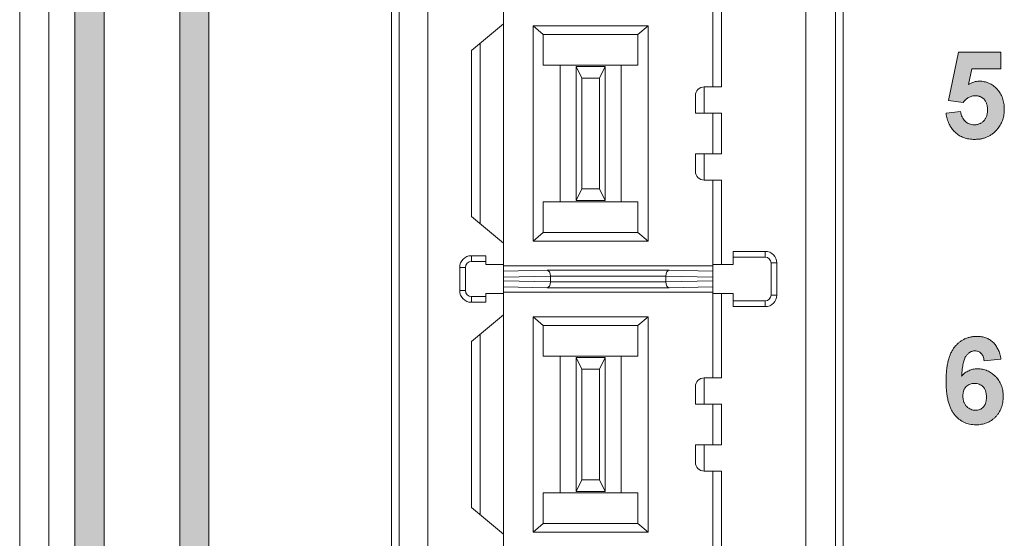
# Model space of a CAD drawing. Extents: x 222 to 1672, y 144 to 807.
# Drawn here: x 447 to 464, y 408 to 417 of the extents above; entities that cross this region are included whole.
import ezdxf

# ---------------------------------------------------------------- set-up
doc = ezdxf.new("R2010")
doc.units = 0
doc.header["$LTSCALE"] = 2
doc.header["$MEASUREMENT"] = 0
doc.layers.get('0').update_dxf_attribs({"linetype": 'CONTINUOUS'})
doc.layers.add('DIM', color=7, linetype='CONTINUOUS')

msp = doc.modelspace()

# ---------------------------------------------------------------- hatches: boundary and pattern name
at = {"lineweight": 5}
h = msp.add_hatch(color=256, dxfattribs=at)
edge = h.paths.add_edge_path(flags=0)
edge.add_spline(control_points=[(463.59426, 415.34207), (463.59398, 415.33164), (463.59345, 415.31146), (463.59062, 415.28206), (463.58506, 415.25479), (463.57809, 415.22929), (463.56838, 415.20603), (463.5566, 415.18492), (463.54297, 415.16562), (463.52705, 415.1486), (463.50952, 415.13383), (463.49159, 415.12017), (463.472, 415.10963), (463.45205, 415.09999), (463.43065, 415.09322), (463.40856, 415.08809), (463.38541, 415.08497), (463.36971, 415.0847), (463.36169, 415.08455)], knot_values=[0, 0, 0, 0, 0.07974988, 0.15447096, 0.22555157, 0.29249299, 0.35638724, 0.41778847, 0.47711297, 0.53675334, 0.59543099, 0.65244397, 0.70871057, 0.76527898, 0.8217383, 0.87991852, 0.93865618, 1, 1, 1, 1], weights=[1, 1, 1, 1, 1, 1, 1, 1, 1, 1, 1, 1, 1, 1, 1, 1, 1, 1, 1], degree=3, periodic=0)
edge.add_spline(control_points=[(463.36169, 415.08455), (463.34788, 415.08528), (463.32045, 415.08673), (463.28084, 415.09908), (463.24364, 415.11868), (463.20996, 415.14618), (463.18037, 415.17999), (463.15735, 415.22014), (463.14081, 415.26572), (463.13549, 415.29837), (463.13272, 415.31532)], knot_values=[0, 0, 0, 0, 0.11603046, 0.23046616, 0.34587923, 0.46820867, 0.59432376, 0.72201858, 0.85564392, 1, 1, 1, 1], weights=[1, 1, 1, 1, 1, 1, 1, 1, 1, 1, 1], degree=3, periodic=0)
edge.add_line((463.13272, 415.31532), (462.88272, 415.28287))
edge.add_spline(control_points=[(462.88272, 415.28287), (462.88503, 415.26619), (462.88958, 415.23338), (462.9013, 415.18595), (462.91554, 415.14093), (462.93342, 415.09863), (462.95439, 415.05882), (462.97889, 415.02181), (463.00629, 414.98716), (463.03735, 414.95583), (463.0708, 414.92714), (463.10717, 414.90245), (463.14574, 414.88125), (463.18677, 414.86414), (463.23016, 414.85087), (463.27581, 414.84133), (463.32397, 414.83545), (463.35686, 414.83486), (463.37371, 414.83455)], knot_values=[0, 0, 0, 0, 0.06865466, 0.13505449, 0.19901716, 0.26109356, 0.32214349, 0.38232028, 0.4419214, 0.50202045, 0.56202915, 0.62141559, 0.68102651, 0.74127954, 0.80241283, 0.86588157, 0.9313113, 1, 1, 1, 1], weights=[1, 1, 1, 1, 1, 1, 1, 1, 1, 1, 1, 1, 1, 1, 1, 1, 1, 1, 1], degree=3, periodic=0)
edge.add_spline(control_points=[(463.37371, 414.83455), (463.39457, 414.83511), (463.43541, 414.83619), (463.49489, 414.84537), (463.55093, 414.86042), (463.60362, 414.88132), (463.6523, 414.90918), (463.69783, 414.94235), (463.73956, 414.98201), (463.76396, 415.01215), (463.77635, 415.02746)], knot_values=[0, 0, 0, 0, 0.13482966, 0.26385211, 0.38793208, 0.50936712, 0.62910913, 0.74954582, 0.87274422, 1, 1, 1, 1], weights=[1, 1, 1, 1, 1, 1, 1, 1, 1, 1, 1], degree=3, periodic=0)
edge.add_spline(control_points=[(463.77635, 415.02746), (463.78488, 415.03924), (463.80185, 415.06265), (463.82325, 415.10004), (463.84184, 415.13841), (463.85687, 415.17802), (463.86824, 415.219), (463.87677, 415.26094), (463.88156, 415.3043), (463.88233, 415.33354), (463.88272, 415.34838)], knot_values=[0, 0, 0, 0, 0.12665211, 0.25182145, 0.37481055, 0.49802869, 0.62045578, 0.74508822, 0.87069816, 1, 1, 1, 1], weights=[1, 1, 1, 1, 1, 1, 1, 1, 1, 1, 1], degree=3, periodic=0)
edge.add_spline(control_points=[(463.88272, 415.34838), (463.88228, 415.36592), (463.8814, 415.40029), (463.87578, 415.45071), (463.86575, 415.49851), (463.85236, 415.544), (463.83457, 415.58678), (463.81272, 415.62692), (463.78743, 415.66485), (463.75814, 415.69964), (463.72602, 415.73109), (463.69216, 415.75886), (463.65635, 415.78235), (463.61862, 415.80114), (463.57948, 415.81645), (463.53841, 415.82691), (463.49571, 415.83338), (463.46658, 415.83416), (463.45183, 415.83455)], knot_values=[0, 0, 0, 0, 0.0724795, 0.14203624, 0.20923868, 0.27404756, 0.33768309, 0.40027116, 0.46259598, 0.52575607, 0.58779584, 0.64809839, 0.70640839, 0.76433679, 0.8219777, 0.87969285, 0.93909693, 1, 1, 1, 1], weights=[1, 1, 1, 1, 1, 1, 1, 1, 1, 1, 1, 1, 1, 1, 1, 1, 1, 1, 1], degree=3, periodic=0)
edge.add_spline(control_points=[(463.45183, 415.83455), (463.43615, 415.83384), (463.40453, 415.83239), (463.35763, 415.82125), (463.31097, 415.80389), (463.28174, 415.78702), (463.26674, 415.77836)], knot_values=[0, 0, 0, 0, 0.24008267, 0.48391192, 0.734987, 1, 1, 1, 1], weights=[1, 1, 1, 1, 1, 1, 1], degree=3, periodic=0)
edge.add_line((463.26674, 415.77836), (463.32563, 416.04609))
edge.add_line((463.32563, 416.04609), (463.82503, 416.04609))
edge.add_line((463.82503, 416.04609), (463.82503, 416.33455))
edge.add_line((463.82503, 416.33455), (463.09426, 416.33455))
edge.add_line((463.09426, 416.33455), (462.92118, 415.50463))
edge.add_line((462.92118, 415.50463), (463.17299, 415.46917))
edge.add_spline(control_points=[(463.17299, 415.46917), (463.18074, 415.47833), (463.19578, 415.49609), (463.22026, 415.51959), (463.24529, 415.5397), (463.27128, 415.55609), (463.29813, 415.56879), (463.32576, 415.57791), (463.35415, 415.58352), (463.37338, 415.58421), (463.38302, 415.58455)], knot_values=[0, 0, 0, 0, 0.14499466, 0.28114593, 0.40953912, 0.53249059, 0.65164554, 0.76765871, 0.88353911, 1, 1, 1, 1], weights=[1, 1, 1, 1, 1, 1, 1, 1, 1, 1, 1], degree=3, periodic=0)
edge.add_spline(control_points=[(463.38302, 415.58455), (463.39065, 415.58442), (463.40566, 415.58416), (463.42753, 415.5809), (463.44852, 415.57655), (463.46836, 415.57005), (463.48675, 415.56101), (463.50444, 415.55098), (463.52063, 415.53837), (463.53609, 415.52436), (463.54994, 415.50818), (463.56159, 415.48982), (463.57209, 415.46997), (463.57983, 415.44789), (463.58681, 415.42421), (463.59097, 415.39847), (463.59381, 415.37088), (463.59411, 415.35189), (463.59426, 415.34207)], knot_values=[0, 0, 0, 0, 0.06263847, 0.12331901, 0.18147114, 0.23876554, 0.29439017, 0.34975816, 0.40559576, 0.46271231, 0.52113208, 0.58006621, 0.64120884, 0.70530826, 0.77205131, 0.84394578, 0.91925438, 1, 1, 1, 1], weights=[1, 1, 1, 1, 1, 1, 1, 1, 1, 1, 1, 1, 1, 1, 1, 1, 1, 1, 1], degree=3, periodic=0)
h = msp.add_hatch(color=256, dxfattribs=at)
edge = h.paths.add_edge_path(flags=0)
edge.add_spline(control_points=[(463.14925, 410.76665), (463.15073, 410.78769), (463.15357, 410.82792), (463.15949, 410.88537), (463.16688, 410.93722), (463.1759, 410.98353), (463.18583, 411.02448), (463.19752, 411.05988), (463.21042, 411.08991), (463.22548, 411.11441), (463.24159, 411.13473), (463.25822, 411.15214), (463.27593, 411.16676), (463.29428, 411.17893), (463.3136, 411.1883), (463.33381, 411.19494), (463.35478, 411.19941), (463.36918, 411.19976), (463.37641, 411.19994)], knot_values=[0, 0, 0, 0, 0.11726028, 0.22418449, 0.32095497, 0.40830911, 0.48636004, 0.55502566, 0.61534454, 0.66757703, 0.71435885, 0.75924697, 0.80116392, 0.8417775, 0.88137076, 0.92010521, 0.95985085, 1, 1, 1, 1], weights=[1, 1, 1, 1, 1, 1, 1, 1, 1, 1, 1, 1, 1, 1, 1, 1, 1, 1, 1], degree=3, periodic=0)
edge.add_spline(control_points=[(463.37641, 411.19994), (463.38708, 411.19944), (463.40762, 411.19848), (463.43694, 411.19049), (463.46295, 411.17696), (463.48607, 411.15832), (463.5053, 411.13356), (463.52015, 411.10305), (463.53101, 411.06691), (463.53464, 411.04076), (463.53657, 411.02686)], knot_values=[0, 0, 0, 0, 0.12169452, 0.2343659, 0.34385649, 0.4544471, 0.57093312, 0.69883013, 0.83995797, 1, 1, 1, 1], weights=[1, 1, 1, 1, 1, 1, 1, 1, 1, 1, 1], degree=3, periodic=0)
edge.add_line((463.53657, 411.02686), (463.82503, 411.05841))
edge.add_spline(control_points=[(463.82503, 411.05841), (463.82233, 411.07388), (463.81705, 411.10411), (463.8059, 411.1477), (463.79235, 411.18847), (463.77658, 411.2265), (463.75778, 411.26151), (463.73672, 411.29381), (463.71329, 411.3234), (463.68734, 411.34991), (463.65932, 411.37341), (463.62942, 411.39391), (463.59794, 411.4115), (463.56435, 411.42526), (463.52924, 411.43655), (463.49215, 411.44413), (463.45338, 411.44923), (463.42691, 411.4497), (463.41337, 411.44994)], knot_values=[0, 0, 0, 0, 0.07511501, 0.14684567, 0.21505623, 0.28057799, 0.34362466, 0.40491395, 0.46495149, 0.52393111, 0.58211257, 0.63968267, 0.69718088, 0.7543324, 0.81315208, 0.87341308, 0.93524542, 1, 1, 1, 1], weights=[1, 1, 1, 1, 1, 1, 1, 1, 1, 1, 1, 1, 1, 1, 1, 1, 1, 1, 1], degree=3, periodic=0)
edge.add_spline(control_points=[(463.41337, 411.44994), (463.3942, 411.44949), (463.35647, 411.4486), (463.30137, 411.43954), (463.24898, 411.42543), (463.1992, 411.4059), (463.15252, 411.38013), (463.10853, 411.3488), (463.06725, 411.312), (463.02883, 411.26936), (462.99391, 411.22031), (462.96388, 411.16393), (462.93886, 411.10042), (462.91822, 411.03001), (462.90209, 410.95254), (462.89101, 410.86787), (462.88404, 410.77618), (462.88317, 410.71267), (462.88272, 410.67981)], knot_values=[0, 0, 0, 0, 0.05433419, 0.1069838, 0.15792482, 0.20805336, 0.25828568, 0.30882568, 0.36095357, 0.41487604, 0.47132895, 0.53133654, 0.59560628, 0.66465699, 0.73927998, 0.81985488, 0.90676881, 1, 1, 1, 1], weights=[1, 1, 1, 1, 1, 1, 1, 1, 1, 1, 1, 1, 1, 1, 1, 1, 1, 1, 1], degree=3, periodic=0)
edge.add_spline(control_points=[(462.88272, 410.67981), (462.88303, 410.64774), (462.88364, 410.58583), (462.8908, 410.49647), (462.90157, 410.41392), (462.91703, 410.33833), (462.93696, 410.26976), (462.96169, 410.20824), (462.99055, 410.15339), (463.02473, 410.10594), (463.06179, 410.06451), (463.10169, 410.02885), (463.14397, 409.99854), (463.18873, 409.97371), (463.23593, 409.95436), (463.28561, 409.94043), (463.33788, 409.93222), (463.37358, 409.93122), (463.39174, 409.93071)], knot_values=[0, 0, 0, 0, 0.09407693, 0.18163256, 0.26289761, 0.33823811, 0.40780347, 0.47215318, 0.53251066, 0.58919458, 0.64330941, 0.69534904, 0.74591696, 0.79564768, 0.84520788, 0.89527102, 0.94673474, 1, 1, 1, 1], weights=[1, 1, 1, 1, 1, 1, 1, 1, 1, 1, 1, 1, 1, 1, 1, 1, 1, 1, 1], degree=3, periodic=0)
edge.add_spline(control_points=[(463.39174, 409.93071), (463.40868, 409.93109), (463.4418, 409.93184), (463.4903, 409.93831), (463.53642, 409.94891), (463.5805, 409.96309), (463.62194, 409.98225), (463.66086, 410.00563), (463.69785, 410.0327), (463.73183, 410.06421), (463.76275, 410.09901), (463.79005, 410.13659), (463.81257, 410.17729), (463.83137, 410.2204), (463.84572, 410.26648), (463.85629, 410.31512), (463.86226, 410.36666), (463.86307, 410.40185), (463.86349, 410.41989)], knot_values=[0, 0, 0, 0, 0.066493, 0.12993047, 0.19163038, 0.25204707, 0.31132502, 0.37038357, 0.42998132, 0.49090871, 0.55189187, 0.6124427, 0.6728095, 0.73408087, 0.79674258, 0.86189619, 0.92918624, 1, 1, 1, 1], weights=[1, 1, 1, 1, 1, 1, 1, 1, 1, 1, 1, 1, 1, 1, 1, 1, 1, 1, 1], degree=3, periodic=0)
edge.add_spline(control_points=[(463.86349, 410.41989), (463.86308, 410.43694), (463.86228, 410.47023), (463.85619, 410.51904), (463.84599, 410.56529), (463.83193, 410.60942), (463.81304, 410.65079), (463.79095, 410.69022), (463.76409, 410.72682), (463.73368, 410.76071), (463.70058, 410.79149), (463.66546, 410.81843), (463.62881, 410.84154), (463.59004, 410.85979), (463.5499, 410.87429), (463.50819, 410.88501), (463.46473, 410.89097), (463.43522, 410.89182), (463.42028, 410.89225)], knot_values=[0, 0, 0, 0, 0.07067387, 0.13806353, 0.203572, 0.26688663, 0.32972805, 0.39186262, 0.45400969, 0.5175501, 0.58044916, 0.64118086, 0.70088538, 0.75978251, 0.81851536, 0.87765222, 0.93804062, 1, 1, 1, 1], weights=[1, 1, 1, 1, 1, 1, 1, 1, 1, 1, 1, 1, 1, 1, 1, 1, 1, 1, 1], degree=3, periodic=0)
edge.add_spline(control_points=[(463.42028, 410.89225), (463.40704, 410.8918), (463.38104, 410.89093), (463.3428, 410.88521), (463.30623, 410.8752), (463.27133, 410.86129), (463.23787, 410.84387), (463.20656, 410.82186), (463.17654, 410.7963), (463.15847, 410.77666), (463.14925, 410.76665)], knot_values=[0, 0, 0, 0, 0.12871779, 0.2527995, 0.37492861, 0.49644281, 0.6175349, 0.74070771, 0.86776838, 1, 1, 1, 1], weights=[1, 1, 1, 1, 1, 1, 1, 1, 1, 1, 1], degree=3, periodic=0)
edge = h.paths.add_edge_path(flags=0)
edge.add_spline(control_points=[(463.3716, 410.64225), (463.3856, 410.6416), (463.41284, 410.64035), (463.4517, 410.62915), (463.48679, 410.61096), (463.51277, 410.59028), (463.53072, 410.56989), (463.54279, 410.55252), (463.55273, 410.53283), (463.56116, 410.51135), (463.56738, 410.48763), (463.57184, 410.462), (463.57456, 410.43427), (463.57487, 410.41509), (463.57503, 410.40517)], knot_values=[0, 0, 0, 0, 0.11838835, 0.23040128, 0.33932459, 0.45157191, 0.50928636, 0.56907211, 0.63017421, 0.69572775, 0.76427216, 0.83751411, 0.91595415, 1, 1, 1, 1], weights=[1, 1, 1, 1, 1, 1, 1, 1, 1, 1, 1, 1, 1, 1, 1], degree=3, periodic=0)
edge.add_spline(control_points=[(463.57503, 410.40517), (463.57484, 410.39555), (463.57448, 410.37698), (463.57214, 410.35015), (463.56802, 410.3254), (463.56196, 410.30281), (463.55456, 410.28217), (463.54521, 410.26367), (463.53405, 410.24733), (463.5172, 410.22865), (463.49334, 410.20912), (463.46041, 410.19282), (463.42431, 410.18242), (463.39902, 410.18129), (463.38603, 410.18071)], knot_values=[0, 0, 0, 0, 0.08655084, 0.16707487, 0.24203686, 0.31198346, 0.37727041, 0.43893045, 0.49791842, 0.5547183, 0.66491453, 0.77291879, 0.8833322, 1, 1, 1, 1], weights=[1, 1, 1, 1, 1, 1, 1, 1, 1, 1, 1, 1, 1, 1, 1], degree=3, periodic=0)
edge.add_spline(control_points=[(463.38603, 410.18071), (463.37231, 410.18141), (463.34513, 410.1828), (463.30573, 410.19559), (463.26896, 410.21615), (463.24094, 410.23925), (463.22066, 410.26124), (463.20745, 410.27999), (463.19627, 410.30038), (463.18685, 410.32225), (463.18006, 410.34603), (463.17502, 410.37135), (463.17151, 410.39836), (463.17129, 410.41697), (463.17118, 410.4265)], knot_values=[0, 0, 0, 0, 0.11237581, 0.22268253, 0.33644953, 0.45682786, 0.51912975, 0.58166469, 0.64462017, 0.70985569, 0.77674521, 0.84723963, 0.92181942, 1, 1, 1, 1], weights=[1, 1, 1, 1, 1, 1, 1, 1, 1, 1, 1, 1, 1, 1, 1], degree=3, periodic=0)
edge.add_spline(control_points=[(463.17118, 410.4265), (463.17135, 410.43512), (463.17167, 410.45191), (463.17439, 410.47624), (463.17887, 410.49897), (463.18513, 410.52003), (463.19323, 410.53958), (463.20362, 410.55724), (463.21523, 410.57368), (463.23331, 410.59271), (463.25903, 410.61259), (463.29364, 410.62983), (463.33161, 410.64061), (463.35801, 410.64169), (463.3716, 410.64225)], knot_values=[0, 0, 0, 0, 0.07776186, 0.15140859, 0.22052514, 0.2865664, 0.34933649, 0.41087155, 0.47106494, 0.53052124, 0.64710713, 0.76228364, 0.87760187, 1, 1, 1, 1], weights=[1, 1, 1, 1, 1, 1, 1, 1, 1, 1, 1, 1, 1, 1, 1], degree=3, periodic=0)
at = {"layer": 'DIM', "lineweight": 5}
for points in [[(450.21272, 393.826), (450.21272, 463.32772), (452.46272, 465.57772), (452.46272, 466.28483), (449.71272, 463.53483), (449.71272, 393.61889), (452.46272, 390.86889), (452.46272, 391.576)], [(448.41272, 393.08042), (448.41272, 464.07331), (448.90462, 464.56521), (448.90462, 465.27231), (447.91272, 464.28042), (447.91272, 392.87331), (448.90462, 391.88141), (448.90462, 392.58852)]]:
    msp.add_hatch(color=256, dxfattribs=at).paths.add_polyline_path(points, flags=0)

# ---------------------------------------------------------------- linework, layer by layer
at = {"linetype": 'Continuous', "lineweight": 5}
for p, q in [((446.96272, 380.57686), (446.96272, 476.57686)), ((447.46272, 476.57686), (447.46272, 380.57686)), ((447.91272, 464.28042), (447.91272, 392.87331)), ((448.41272, 393.08041), (448.41272, 464.07331)), ((449.71272, 463.53483), (449.71272, 393.61889)), ((450.21272, 393.826), (450.21272, 463.32773))]:
    msp.add_line(p, q, dxfattribs=at)
at = {"color": 7, "linetype": 'Continuous', "lineweight": 5}
for p, q in [((453.3517, 451.91741), (453.3517, 392.95537)), ((453.3517, 451.90788), (453.3517, 392.94584)), ((453.48272, 393.08639), (453.48272, 451.78639)), ((453.48272, 393.07686), (453.48272, 451.77686)), ((461.11374, 392.95537), (461.11374, 451.91741)), ((461.11374, 392.94584), (461.11374, 451.90788)), ((460.98272, 451.42766), (460.98272, 393.08639)), ((460.98272, 451.41813), (460.98272, 393.07686)), ((453.97398, 393.88576), (453.97398, 450.98576)), ((460.47398, 393.88576), (460.47398, 450.98576)), ((455.27398, 416.8214), (455.27398, 417.18576)), ((458.87398, 417.18576), (458.87398, 415.73576)), ((459.02398, 417.18576), (459.02398, 415.73576)), ((454.72398, 416.35989), (455.27398, 416.8214)), ((455.27398, 413.05012), (455.27398, 416.8214)), ((455.7871, 416.78576), (455.7871, 413.08576)), ((455.9603, 416.63576), (455.7871, 416.78576)), ((455.7871, 416.78576), (457.76086, 416.78576)), ((457.76086, 416.78576), (457.58765, 416.63576)), ((457.76086, 416.78576), (457.76086, 413.08576)), ((455.9603, 416.63576), (455.9603, 416.11076)), ((455.9603, 416.63576), (457.58765, 416.63576)), ((457.58765, 416.63576), (457.58765, 416.11076)), ((454.87398, 413.38576), (454.87398, 416.48576)), ((454.72398, 413.51162), (454.72398, 416.35989)), ((456.24898, 416.11076), (455.9603, 416.11076)), ((457.29898, 416.11076), (456.24898, 416.11076)), ((456.24898, 416.11076), (456.24898, 413.76076)), ((456.52398, 416.08576), (456.52398, 413.78576)), ((456.52398, 416.08576), (456.62398, 415.88576)), ((457.02398, 416.08576), (456.52398, 416.08576)), ((457.02398, 416.08576), (456.92398, 415.88576)), ((457.02398, 413.78576), (457.02398, 416.08576)), ((457.29898, 416.11076), (457.29898, 413.76076)), ((457.29898, 416.11076), (457.58765, 416.11076)), ((456.62398, 415.88576), (456.62398, 413.98576)), ((456.92398, 415.88576), (456.62398, 415.88576)), ((456.92398, 413.98576), (456.92398, 415.88576)), ((458.72398, 415.73576), (458.72398, 415.28576)), ((459.02398, 415.73576), (458.72398, 415.73576)), ((458.57398, 415.58576), (458.57398, 415.28576)), ((458.72398, 415.28576), (458.57398, 415.28576)), ((458.72398, 415.28576), (459.02398, 415.28576)), ((458.87398, 415.28576), (458.87398, 414.58576)), ((459.02398, 415.28576), (459.02398, 414.58576)), ((458.57398, 414.58576), (458.57398, 414.28576)), ((458.57398, 414.58576), (458.72398, 414.58576)), ((458.72398, 414.58576), (458.72398, 414.13576)), ((459.02398, 414.58576), (458.72398, 414.58576)), ((458.72398, 414.13576), (459.02398, 414.13576)), ((458.87398, 414.13576), (458.87398, 412.68576)), ((459.02398, 414.13576), (459.02398, 412.68576)), ((456.52398, 413.78576), (456.62398, 413.98576)), ((456.62398, 413.98576), (456.92398, 413.98576)), ((457.02398, 413.78576), (456.92398, 413.98576)), ((455.9603, 413.76076), (455.9603, 413.23576)), ((456.24898, 413.76076), (455.9603, 413.76076)), ((457.29898, 413.76076), (456.24898, 413.76076)), ((456.52398, 413.78576), (457.02398, 413.78576)), ((457.29898, 413.76076), (457.58765, 413.76076)), ((457.58765, 413.76076), (457.58765, 413.23576)), ((455.27398, 413.05012), (454.72398, 413.51162)), ((455.7871, 413.08576), (455.9603, 413.23576)), ((457.58765, 413.23576), (455.9603, 413.23576)), ((457.58765, 413.23576), (457.76086, 413.08576)), ((455.27398, 412.68576), (455.27398, 413.05012)), ((457.76086, 413.08576), (455.7871, 413.08576)), ((459.22398, 412.91076), (459.77398, 412.91076)), ((459.22398, 412.68576), (459.22398, 412.91076)), ((459.77398, 412.91076), (459.77398, 412.81076)), ((454.72398, 412.83576), (454.97398, 412.83576)), ((454.72398, 412.83576), (454.72398, 412.73576)), ((454.72398, 412.73576), (454.97398, 412.73576)), ((454.97398, 412.83576), (454.97398, 412.68576)), ((455.27398, 412.68576), (454.97398, 412.68576)), ((455.27398, 412.46579), (455.27398, 412.68576)), ((459.02398, 412.68576), (458.87398, 412.68576)), ((458.87398, 412.68576), (458.87398, 412.46579)), ((459.22398, 412.68576), (459.02398, 412.68576)), ((459.22398, 412.81076), (459.77398, 412.81076)), ((459.87398, 412.71076), (459.87398, 412.16076)), ((459.97398, 412.71076), (459.87398, 412.71076)), ((459.97398, 412.71076), (459.97398, 412.16076)), ((454.52398, 412.23576), (454.52398, 412.63576)), ((454.52398, 412.63576), (454.62398, 412.63576)), ((454.62398, 412.23576), (454.62398, 412.63576)), ((458.87398, 412.66076), (455.27398, 412.66076)), ((455.27398, 412.56788), (456.02453, 412.58603)), ((456.02453, 412.58603), (458.12342, 412.58603)), ((458.12342, 412.58603), (458.87398, 412.56788)), ((455.27398, 412.46579), (456.08227, 412.48569)), ((455.27398, 412.46579), (455.27398, 412.40572)), ((456.08227, 412.38582), (455.27398, 412.40572)), ((455.27398, 412.18576), (455.27398, 412.40572)), ((456.08227, 412.48569), (456.08227, 412.38582)), ((456.08227, 412.48569), (458.06569, 412.48569)), ((458.06569, 412.38582), (456.08227, 412.38582)), ((458.06569, 412.48569), (458.87398, 412.46579)), ((458.06569, 412.48569), (458.06569, 412.38582)), ((458.87398, 412.40572), (458.06569, 412.38582)), ((458.87398, 412.46579), (458.87398, 412.40572)), ((458.87398, 412.40572), (458.87398, 412.18576)), ((454.52398, 412.23576), (454.62398, 412.23576)), ((454.97398, 412.18576), (454.97398, 412.03576)), ((454.97398, 412.18576), (455.27398, 412.18576)), ((456.02453, 412.28548), (455.27398, 412.30363)), ((455.27398, 412.21076), (458.87398, 412.21076)), ((455.27398, 411.8214), (455.27398, 412.18576)), ((458.12342, 412.28548), (456.02453, 412.28548)), ((458.87398, 412.30363), (458.12342, 412.28548)), ((458.87398, 412.18576), (458.87398, 410.73576)), ((459.02398, 412.18576), (458.87398, 412.18576)), ((459.02398, 412.18576), (459.02398, 410.73576)), ((459.02398, 412.18576), (459.22398, 412.18576)), ((459.22398, 411.96076), (459.22398, 412.18576)), ((454.72398, 412.03576), (454.72398, 412.13576)), ((454.97398, 412.13576), (454.72398, 412.13576)), ((454.97398, 412.03576), (454.72398, 412.03576)), ((459.77398, 412.06076), (459.22398, 412.06076)), ((459.77398, 411.96076), (459.77398, 412.06076)), ((459.97398, 412.16076), (459.87398, 412.16076)), ((459.77398, 411.96076), (459.22398, 411.96076)), ((454.72398, 411.35989), (455.27398, 411.8214)), ((455.27398, 408.05012), (455.27398, 411.8214)), ((455.7871, 411.78576), (455.7871, 408.08576)), ((455.9603, 411.63576), (455.7871, 411.78576)), ((455.7871, 411.78576), (457.76086, 411.78576)), ((457.76086, 411.78576), (457.58765, 411.63576)), ((457.76086, 411.78576), (457.76086, 408.08576)), ((455.9603, 411.63576), (455.9603, 411.11076)), ((455.9603, 411.63576), (457.58765, 411.63576)), ((457.58765, 411.63576), (457.58765, 411.11076)), ((454.72398, 408.51162), (454.72398, 411.35989)), ((454.87398, 408.38576), (454.87398, 411.48576)), ((456.24898, 411.11076), (455.9603, 411.11076)), ((456.24898, 411.11076), (456.24898, 408.76076)), ((457.29898, 411.11076), (456.24898, 411.11076)), ((456.52398, 411.08576), (456.52398, 408.78576)), ((456.52398, 411.08576), (456.62398, 410.88576)), ((457.02398, 411.08576), (456.52398, 411.08576)), ((457.02398, 411.08576), (456.92398, 410.88576)), ((457.02398, 408.78576), (457.02398, 411.08576)), ((457.29898, 411.11076), (457.29898, 408.76076)), ((457.29898, 411.11076), (457.58765, 411.11076)), ((456.62398, 410.88576), (456.62398, 408.98576)), ((456.92398, 410.88576), (456.62398, 410.88576)), ((456.92398, 408.98576), (456.92398, 410.88576)), ((458.72398, 410.73576), (458.72398, 410.28576)), ((459.02398, 410.73576), (458.72398, 410.73576)), ((458.57398, 410.58576), (458.57398, 410.28576)), ((458.72398, 410.28576), (458.57398, 410.28576)), ((458.72398, 410.28576), (459.02398, 410.28576)), ((458.87398, 410.28576), (458.87398, 409.58576)), ((459.02398, 410.28576), (459.02398, 409.58576)), ((458.57398, 409.58576), (458.57398, 409.28576)), ((458.57398, 409.58576), (458.72398, 409.58576)), ((458.72398, 409.58576), (458.72398, 409.13576)), ((459.02398, 409.58576), (458.72398, 409.58576)), ((458.72398, 409.13576), (459.02398, 409.13576)), ((458.87398, 409.13576), (458.87398, 407.68576)), ((459.02398, 409.13576), (459.02398, 407.68576)), ((456.52398, 408.78576), (456.62398, 408.98576)), ((456.62398, 408.98576), (456.92398, 408.98576)), ((457.02398, 408.78576), (456.92398, 408.98576)), ((456.24898, 408.76076), (455.9603, 408.76076)), ((455.9603, 408.76076), (455.9603, 408.23576)), ((457.29898, 408.76076), (456.24898, 408.76076)), ((456.52398, 408.78576), (457.02398, 408.78576)), ((457.29898, 408.76076), (457.58765, 408.76076)), ((457.58765, 408.76076), (457.58765, 408.23576)), ((455.27398, 408.05012), (454.72398, 408.51162)), ((455.7871, 408.08576), (455.9603, 408.23576)), ((457.58765, 408.23576), (455.9603, 408.23576)), ((457.58765, 408.23576), (457.76086, 408.08576)), ((455.27398, 407.68576), (455.27398, 408.05012)), ((457.76086, 408.08576), (455.7871, 408.08576))]:
    msp.add_line(p, q, dxfattribs=at)
at = {"lineweight": 5}
for p, q in [((463.09426, 416.33455), (462.92118, 415.50463)), ((463.82503, 416.33455), (463.09426, 416.33455)), ((463.82503, 416.04609), (463.82503, 416.33455)), ((463.26674, 415.77836), (463.32563, 416.04609)), ((463.32563, 416.04609), (463.82503, 416.04609)), ((462.92118, 415.50463), (463.17299, 415.46917)), ((463.13272, 415.31532), (462.88272, 415.28287)), ((463.53657, 411.02686), (463.82503, 411.05841))]:
    msp.add_line(p, q, dxfattribs=at)
at = {"color": 7, "linetype": 'Continuous', "lineweight": 5}
for centre, radius, start, end in [((458.72398, 415.58576), 0.15, 90, 180), ((458.72398, 414.28576), 0.15, 180, 270), ((459.77398, 412.71076), 0.2, 0, 90), ((454.72398, 412.63576), 0.2, 90, 180), ((454.72398, 412.63576), 0.1, 90, 180), ((459.77398, 412.71076), 0.1, 0, 90), ((454.72398, 412.23576), 0.2, 180, 270), ((454.72398, 412.23576), 0.1, 180, 270), ((459.77398, 412.16076), 0.2, 270, 0), ((459.77398, 412.16076), 0.1, 270, 0), ((458.72398, 410.58576), 0.15, 90, 180), ((458.72398, 409.28576), 0.15, 180, 270)]:
    msp.add_arc(centre, radius, start, end, dxfattribs=at)
for centre, major_axis, start_param, end_param in [((456.02453, 412.48604), (-0.00121, 0.1), 4.70191848, 6.26224306), ((458.12342, 412.48604), (0.00121, 0.1), 0.02094225, 1.58126682), ((456.02453, 412.38547), (0.00121, 0.1), 3.1625349, 4.7228594), ((458.12342, 412.38547), (-0.00121, 0.1), 1.56032583, 3.1206504)]:
    msp.add_ellipse(centre, major_axis=major_axis, ratio=0.57726586, start_param=start_param, end_param=end_param, dxfattribs=at)
at = {"lineweight": 5}
for points, knots in [([(463.26674, 415.77836), (463.28174, 415.78702), (463.31097, 415.80389), (463.35763, 415.82125), (463.40453, 415.83239), (463.43615, 415.83384), (463.45183, 415.83455)], [0, 0, 0, 0, 0.265013, 0.51608808, 0.75991733, 1, 1, 1, 1]), ([(463.45183, 415.83455), (463.46658, 415.83416), (463.49571, 415.83338), (463.53841, 415.82691), (463.57948, 415.81645), (463.61862, 415.80114), (463.65635, 415.78235), (463.69216, 415.75886), (463.72602, 415.73109), (463.75814, 415.69964), (463.78743, 415.66485), (463.81272, 415.62692), (463.83457, 415.58678), (463.85236, 415.544), (463.86575, 415.49851), (463.87578, 415.45071), (463.8814, 415.40029), (463.88228, 415.36592), (463.88272, 415.34838)], [0, 0, 0, 0, 0.06090307, 0.12030715, 0.1780223, 0.23566321, 0.29359161, 0.35190161, 0.41220416, 0.47424393, 0.53740402, 0.59972884, 0.66231691, 0.72595244, 0.79076132, 0.85796376, 0.9275205, 1, 1, 1, 1]), ([(463.38302, 415.58455), (463.37338, 415.58421), (463.35415, 415.58352), (463.32576, 415.57791), (463.29813, 415.56879), (463.27128, 415.55609), (463.24529, 415.5397), (463.22026, 415.51959), (463.19578, 415.49609), (463.18074, 415.47833), (463.17299, 415.46917)], [0, 0, 0, 0, 0.11646089, 0.23234129, 0.34835446, 0.46750941, 0.59046088, 0.71885407, 0.85500534, 1, 1, 1, 1]), ([(463.59426, 415.34207), (463.59411, 415.35189), (463.59381, 415.37088), (463.59097, 415.39847), (463.58681, 415.42421), (463.57983, 415.44789), (463.57209, 415.46997), (463.56159, 415.48982), (463.54994, 415.50818), (463.53609, 415.52436), (463.52063, 415.53837), (463.50444, 415.55098), (463.48675, 415.56101), (463.46836, 415.57005), (463.44852, 415.57655), (463.42753, 415.5809), (463.40566, 415.58416), (463.39065, 415.58442), (463.38302, 415.58455)], [0, 0, 0, 0, 0.080745618, 0.156054218, 0.227948686, 0.294691739, 0.358791163, 0.41993379, 0.478867921, 0.537287686, 0.594404244, 0.650241845, 0.705609829, 0.761234458, 0.818528858, 0.876680988, 0.937361525, 1, 1, 1, 1]), ([(463.37371, 414.83455), (463.35686, 414.83486), (463.32397, 414.83545), (463.27581, 414.84133), (463.23016, 414.85087), (463.18677, 414.86414), (463.14574, 414.88125), (463.10717, 414.90245), (463.0708, 414.92714), (463.03735, 414.95583), (463.00629, 414.98716), (462.97889, 415.02181), (462.95439, 415.05882), (462.93342, 415.09863), (462.91554, 415.14093), (462.9013, 415.18595), (462.88958, 415.23338), (462.88503, 415.26619), (462.88272, 415.28287)], [0, 0, 0, 0, 0.068688698, 0.134118432, 0.197587171, 0.25872046, 0.318973493, 0.378584414, 0.437970853, 0.497979552, 0.558078604, 0.617679722, 0.677856507, 0.738906443, 0.800982843, 0.864945509, 0.931345339, 1, 1, 1, 1]), ([(463.13272, 415.31532), (463.13549, 415.29837), (463.14081, 415.26572), (463.15735, 415.22014), (463.18037, 415.17999), (463.20996, 415.14618), (463.24364, 415.11868), (463.28084, 415.09908), (463.32045, 415.08673), (463.34788, 415.08528), (463.36169, 415.08455)], [0, 0, 0, 0, 0.14435608, 0.27798142, 0.40567624, 0.53179133, 0.65412077, 0.76953384, 0.88396954, 1, 1, 1, 1]), ([(463.36169, 415.08455), (463.36971, 415.0847), (463.38541, 415.08497), (463.40856, 415.08809), (463.43065, 415.09322), (463.45205, 415.09999), (463.472, 415.10963), (463.49159, 415.12017), (463.50952, 415.13383), (463.52705, 415.1486), (463.54297, 415.16562), (463.5566, 415.18492), (463.56838, 415.20603), (463.57809, 415.22929), (463.58506, 415.25479), (463.59062, 415.28206), (463.59345, 415.31146), (463.59398, 415.33164), (463.59426, 415.34207)], [0, 0, 0, 0, 0.061343825, 0.12008148, 0.178261702, 0.23472102, 0.29128943, 0.347556027, 0.404569009, 0.463246657, 0.522887029, 0.582211529, 0.643612756, 0.707507013, 0.774448429, 0.84552904, 0.92025012, 1, 1, 1, 1]), ([(463.88272, 415.34838), (463.88233, 415.33354), (463.88156, 415.3043), (463.87677, 415.26094), (463.86824, 415.219), (463.85687, 415.17802), (463.84184, 415.13841), (463.82325, 415.10004), (463.80185, 415.06265), (463.78488, 415.03924), (463.77635, 415.02746)], [0, 0, 0, 0, 0.12930184, 0.25491178, 0.37954422, 0.50197131, 0.62518945, 0.74817855, 0.87334789, 1, 1, 1, 1]), ([(463.77635, 415.02746), (463.76396, 415.01215), (463.73956, 414.98201), (463.69783, 414.94235), (463.6523, 414.90918), (463.60362, 414.88132), (463.55093, 414.86042), (463.49489, 414.84537), (463.43541, 414.83619), (463.39457, 414.83511), (463.37371, 414.83455)], [0, 0, 0, 0, 0.12725578, 0.25045418, 0.37089087, 0.49063288, 0.61206792, 0.73614789, 0.86517034, 1, 1, 1, 1]), ([(462.88272, 410.67981), (462.88317, 410.71267), (462.88404, 410.77618), (462.89101, 410.86787), (462.90209, 410.95254), (462.91822, 411.03001), (462.93886, 411.10042), (462.96388, 411.16393), (462.99391, 411.22031), (463.02883, 411.26936), (463.06725, 411.312), (463.10853, 411.3488), (463.15252, 411.38013), (463.1992, 411.4059), (463.24898, 411.42543), (463.30137, 411.43954), (463.35647, 411.4486), (463.3942, 411.44949), (463.41337, 411.44994)], [0, 0, 0, 0, 0.09323119, 0.18014512, 0.26072002, 0.33534301, 0.40439372, 0.46866346, 0.52867105, 0.58512396, 0.63904643, 0.69117432, 0.74171432, 0.79194664, 0.84207518, 0.8930162, 0.94566581, 1, 1, 1, 1]), ([(463.41337, 411.44994), (463.42691, 411.4497), (463.45338, 411.44923), (463.49215, 411.44413), (463.52924, 411.43655), (463.56435, 411.42526), (463.59794, 411.4115), (463.62942, 411.39391), (463.65932, 411.37341), (463.68734, 411.34991), (463.71329, 411.3234), (463.73672, 411.29381), (463.75778, 411.26151), (463.77658, 411.2265), (463.79235, 411.18847), (463.8059, 411.1477), (463.81705, 411.10411), (463.82233, 411.07388), (463.82503, 411.05841)], [0, 0, 0, 0, 0.06475458, 0.12658692, 0.18684792, 0.2456676, 0.30281912, 0.36031733, 0.41788743, 0.47606889, 0.53504851, 0.59508605, 0.65637534, 0.71942201, 0.78494377, 0.85315433, 0.92488499, 1, 1, 1, 1]), ([(463.37641, 411.19994), (463.36918, 411.19976), (463.35478, 411.19941), (463.33381, 411.19494), (463.3136, 411.1883), (463.29428, 411.17893), (463.27593, 411.16676), (463.25822, 411.15214), (463.24159, 411.13473), (463.22548, 411.11441), (463.21042, 411.08991), (463.19752, 411.05988), (463.18583, 411.02448), (463.1759, 410.98353), (463.16688, 410.93722), (463.15949, 410.88537), (463.15357, 410.82792), (463.15073, 410.78769), (463.14925, 410.76665)], [0, 0, 0, 0, 0.04014915, 0.07989479, 0.11862924, 0.1582225, 0.19883608, 0.24075303, 0.28564115, 0.33242297, 0.38465546, 0.44497434, 0.51363996, 0.59169089, 0.67904503, 0.77581551, 0.88273972, 1, 1, 1, 1]), ([(463.53657, 411.02686), (463.53464, 411.04076), (463.53101, 411.06691), (463.52015, 411.10305), (463.5053, 411.13356), (463.48607, 411.15832), (463.46295, 411.17696), (463.43694, 411.19049), (463.40762, 411.19848), (463.38708, 411.19944), (463.37641, 411.19994)], [0, 0, 0, 0, 0.16004203, 0.30116987, 0.42906688, 0.5455529, 0.65614351, 0.7656341, 0.87830548, 1, 1, 1, 1]), ([(463.14925, 410.76665), (463.15847, 410.77666), (463.17654, 410.7963), (463.20656, 410.82186), (463.23787, 410.84387), (463.27133, 410.86129), (463.30623, 410.8752), (463.3428, 410.88521), (463.38104, 410.89093), (463.40704, 410.8918), (463.42028, 410.89225)], [0, 0, 0, 0, 0.13223162, 0.25929229, 0.3824651, 0.50355719, 0.62507139, 0.7472005, 0.87128221, 1, 1, 1, 1]), ([(463.42028, 410.89225), (463.43522, 410.89182), (463.46473, 410.89097), (463.50819, 410.88501), (463.5499, 410.87429), (463.59004, 410.85979), (463.62881, 410.84154), (463.66546, 410.81843), (463.70058, 410.79149), (463.73368, 410.76071), (463.76409, 410.72682), (463.79095, 410.69022), (463.81304, 410.65079), (463.83193, 410.60942), (463.84599, 410.56529), (463.85619, 410.51904), (463.86228, 410.47023), (463.86308, 410.43694), (463.86349, 410.41989)], [0, 0, 0, 0, 0.06195938, 0.12234778, 0.18148464, 0.24021749, 0.29911462, 0.35881914, 0.41955084, 0.4824499, 0.54599031, 0.60813738, 0.67027195, 0.73311337, 0.796428, 0.86193647, 0.92932613, 1, 1, 1, 1]), ([(463.39174, 409.93071), (463.37358, 409.93122), (463.33788, 409.93222), (463.28561, 409.94043), (463.23593, 409.95436), (463.18873, 409.97371), (463.14397, 409.99854), (463.10169, 410.02885), (463.06179, 410.06451), (463.02473, 410.10594), (462.99055, 410.15339), (462.96169, 410.20824), (462.93696, 410.26976), (462.91703, 410.33833), (462.90157, 410.41392), (462.8908, 410.49647), (462.88364, 410.58583), (462.88303, 410.64774), (462.88272, 410.67981)], [0, 0, 0, 0, 0.05326526, 0.10472898, 0.15479212, 0.20435232, 0.25408304, 0.30465096, 0.35669059, 0.41080542, 0.46748934, 0.52784682, 0.59219653, 0.66176189, 0.73710239, 0.81836744, 0.90592307, 1, 1, 1, 1]), ([(463.3716, 410.64225), (463.35801, 410.64169), (463.33161, 410.64061), (463.29364, 410.62983), (463.25903, 410.61259), (463.23331, 410.59271), (463.21523, 410.57368), (463.20362, 410.55724), (463.19323, 410.53958), (463.18513, 410.52003), (463.17887, 410.49897), (463.17439, 410.47624), (463.17167, 410.45191), (463.17135, 410.43512), (463.17118, 410.4265)], [0, 0, 0, 0, 0.12239813, 0.23771636, 0.35289287, 0.46947876, 0.52893506, 0.58912845, 0.65066351, 0.7134336, 0.77947486, 0.84859141, 0.92223814, 1, 1, 1, 1]), ([(463.57503, 410.40517), (463.57487, 410.41509), (463.57456, 410.43427), (463.57184, 410.462), (463.56738, 410.48763), (463.56116, 410.51135), (463.55273, 410.53283), (463.54279, 410.55252), (463.53072, 410.56989), (463.51277, 410.59028), (463.48679, 410.61096), (463.4517, 410.62915), (463.41284, 410.64035), (463.3856, 410.6416), (463.3716, 410.64225)], [0, 0, 0, 0, 0.08404585, 0.16248589, 0.23572784, 0.30427225, 0.36982579, 0.43092789, 0.49071364, 0.54842809, 0.66067541, 0.76959872, 0.88161165, 1, 1, 1, 1]), ([(463.17118, 410.4265), (463.17129, 410.41697), (463.17151, 410.39836), (463.17502, 410.37135), (463.18006, 410.34603), (463.18685, 410.32225), (463.19627, 410.30038), (463.20745, 410.27999), (463.22066, 410.26124), (463.24094, 410.23925), (463.26896, 410.21615), (463.30573, 410.19559), (463.34513, 410.1828), (463.37231, 410.18141), (463.38603, 410.18071)], [0, 0, 0, 0, 0.078180578, 0.152760367, 0.223254786, 0.290144308, 0.355379831, 0.418335308, 0.48087025, 0.543172145, 0.663550467, 0.77731747, 0.887624192, 1, 1, 1, 1]), ([(463.38603, 410.18071), (463.39902, 410.18129), (463.42431, 410.18242), (463.46041, 410.19282), (463.49334, 410.20912), (463.5172, 410.22865), (463.53405, 410.24733), (463.54521, 410.26367), (463.55456, 410.28217), (463.56196, 410.30281), (463.56802, 410.3254), (463.57214, 410.35015), (463.57448, 410.37698), (463.57484, 410.39555), (463.57503, 410.40517)], [0, 0, 0, 0, 0.1166678, 0.22708121, 0.33508547, 0.4452817, 0.50208158, 0.56106955, 0.62272959, 0.68801654, 0.75796314, 0.83292513, 0.91344916, 1, 1, 1, 1]), ([(463.86349, 410.41989), (463.86307, 410.40185), (463.86226, 410.36666), (463.85629, 410.31512), (463.84572, 410.26648), (463.83137, 410.2204), (463.81257, 410.17729), (463.79005, 410.13659), (463.76275, 410.09901), (463.73183, 410.06421), (463.69785, 410.0327), (463.66086, 410.00563), (463.62194, 409.98225), (463.5805, 409.96309), (463.53642, 409.94891), (463.4903, 409.93831), (463.4418, 409.93184), (463.40868, 409.93109), (463.39174, 409.93071)], [0, 0, 0, 0, 0.07081376, 0.13810381, 0.20325742, 0.26591913, 0.3271905, 0.3875573, 0.44810813, 0.50909129, 0.57001868, 0.62961643, 0.68867498, 0.74795293, 0.80836962, 0.87006953, 0.933507, 1, 1, 1, 1])]:
    msp.add_open_spline(points, degree=3, knots=knots, dxfattribs=at)

doc.saveas('drawing.dxf')
